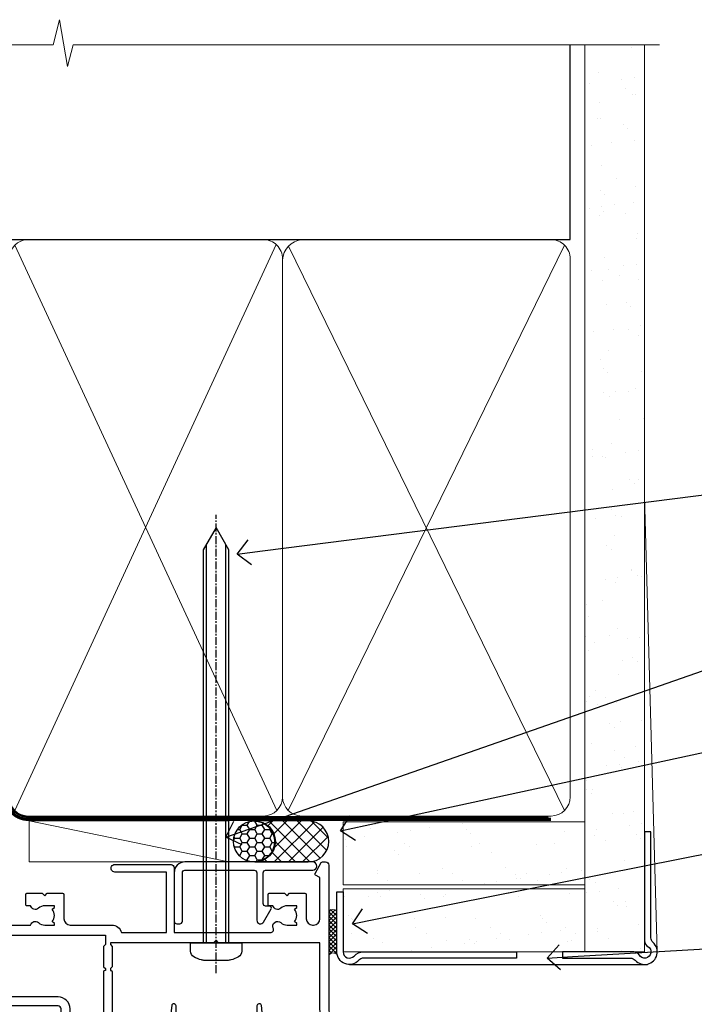
# Model space of a CAD drawing. Extents: x -33 to 7753, y -237 to 1143.
# Drawn here: x 1382 to 1488, y 987 to 1143 of the extents above; entities that cross this region are included whole.
import ezdxf
from ezdxf import colors
from ezdxf.entities.mleader import LeaderData, LeaderLine
from ezdxf.math import Vec2, Vec3

# ---------------------------------------------------------------- set-up
doc = ezdxf.new("R2010")
doc.units = 0
for name, pattern in [('CENTER', [2, 1.25, -0.25, 0.25, -0.25]), ('CENTERLINE', [2, 1.25, -0.25, 0.25, -0.25]), ('Dashed', [564.4444465637206, 282.2222232818604, -282.2222232818602])]:
    doc.linetypes.add(name, pattern=pattern)
doc.layers.add('Aluminium Systems Ltd Joinery Detail', color=7, linetype='Continuous')
doc.layers.add('Aluminium Systems Ltd Notes', color=7, linetype='Continuous')
doc.styles.get("Standard").update_dxf_attribs({"font": 'arial.ttf'})

# ---------------------------------------------------------------- blocks, each defined once
blk = doc.blocks.new('90mm Framing Head CC Gib')
at = {"layer": 'Aluminium Systems Ltd Joinery Detail'}
h = blk.add_hatch(dxfattribs=at)
h.set_pattern_fill('AR-SAND', color=0, scale=0.15)
h.set_pattern_definition([(37.50000000000001, (61.66045092490373, 88.74499579476469), (-0.2400046943976069, 7.341198559940135), [0, -5.791200000000001, 0, -6.476999999999999, 0, -6.191249999999999]), (7.499999999999991, (61.66045092490373, 88.74499579476469), (6.74284924707004, 10.75237650852531), [0, -3.124199999999989, 0, -5.219699999999976, 0, -2.000249999999988]), (327.5, (56.97415092490365, 88.74499579476469), (11.86488555362187, 0.02155777017818536), [0, -1.905, 0, -6.858, 0, -8.9535]), (317.5, (56.97415092490365, 88.74499579476469), (11.45334678708446, 3.343939848858243), [0, -0.9524999999999999, 0, -4.495799999999999, 0, -5.1435])])
h.paths.add_polyline_path([(180.61357942141, 88.7708279423432), (171.1135900387524, 88.7708279423432), (171.113590038753, -54.99215190844598), (180.6135794214105, -54.99215190844598)])
at = {"layer": 'Aluminium Systems Ltd Joinery Detail', "color": 0}
for p, q in [((168.8134264280377, 57.89868953384575, -1.000000000000025), (168.8134264280376, 88.7708279423432, -1.000000000000025)), ((79.90872482396972, 57.89868953384575, -1.000000000000025), (168.8134264280374, 57.89868953384575, -1.000000000000025))]:
    blk.add_line(p, q, dxfattribs=at)
at = {"layer": 'Aluminium Systems Ltd Joinery Detail', "color": 0, "lineweight": 5}
for p, q in [((80.79699455334858, -32.57602768084325, -1.000000000000025), (122.244289406273, 57.10359832773156, -1.000000000000025)), ((80.79699455334858, 57.00871980446937, -1.000000000000025), (122.3435558966331, -32.57602768084507, -1.000000000000025)), ((124.1251953553807, -32.57602768084325, -1.000000000000025), (167.9234566986623, 57.00871980447164, -1.000000000000025)), ((124.156780866489, 56.83464781023758, -1.000000000000025), (167.9234566986623, -32.57602768084325, -1.000000000000025)), ((182.6119125486681, -54.99215490149072), (180.6127294214112, 17.16652520017669))]:
    blk.add_line(p, q, dxfattribs=at)
at = {"layer": 'Aluminium Systems Ltd Joinery Detail', "color": 0, "linetype": 'Continuous', "lineweight": 5, "ltscale": 0.12, "elevation": -1.000000000000014}
blk.add_lwpolyline([(182.9879480272293, 88.7708279423432), (90.07936763175942, 88.7708279423432), (89.17565722327393, 85.3369242233066), (87.90906395990581, 92.75494913106832), (86.87170076539454, 88.7708279423432), (12.77629059318977, 88.7708279423432)], dxfattribs=at)
at = {"layer": 'Aluminium Systems Ltd Joinery Detail', "color": 0, "linetype": 'Dashed', "lineweight": 5, "ltscale": 0.01, "const_width": 0.25, "elevation": -0.7500000000000249}
blk.add_lwpolyline([(79.76741611105061, 88.09570103798342), (79.76838801660628, -30.42770876678014, 0.4175702237706115), (82.91930208207404, -33.61188689231176), (165.3356062361571, -33.60394172722226, 0.8591327104487766), (165.4728671864981, -33.94403600036094, 0.00905533045714731)], format="xyb", dxfattribs=at)
at = {"layer": 'Aluminium Systems Ltd Joinery Detail', "color": 0, "lineweight": 5}
blk.add_lwpolyline([(171.1135900387524, 88.7708279423432), (171.113590038753, -54.99215190844598), (180.6135794214105, -54.99215190844598), (180.61357942141, 88.7708279423432)], dxfattribs=at)
at = {"layer": 'Aluminium Systems Ltd Joinery Detail', "color": 0, "linetype": 'CENTER', "lineweight": 5, "ltscale": 3, "const_width": 0.5, "elevation": -0.5000000000000249}
blk.add_lwpolyline([(79.36830193081076, 82.75882767523399), (79.36883064616333, -30.42745069008379, 0.4209157528546889), (82.93271877258232, -33.99657167199439), (165.7748797079017, -33.99657167199439)], format="xyb", dxfattribs=at)
at = {"layer": 'Aluminium Systems Ltd Joinery Detail', "color": 0, "lineweight": 5, "elevation": -1.000000000000014}
blk.add_lwpolyline([(79.90702482397333, -28.31915806095822), (79.90702482397333, 54.8601428137099, -0.4142135623730941), (82.94557154410828, 57.89868953384575), (120.1949789058728, 57.89868953384575, -0.4142135623730958), (123.2335256260086, 54.8601428137099), (123.2335256260086, -28.31915806095822), (123.2335256260082, -30.42745069008379, -0.4142135623730958), (120.1949789058728, -33.46599741021964), (82.94557154410828, -33.46599741021964, -0.4142135623730941), (79.90702482397288, -30.42745069008379)], format="xyb", close=True, dxfattribs=at)
for points in [[(168.8134264280378, -28.52744340095887), (168.8134264280377, 54.86014281371126, 0.4142135623732923), (165.774879707902, 57.89868953384575), (126.2737723461404, 57.89868953384575, 0.3681854241386793), (123.2352256260055, 54.65185747371015), (123.2352256260055, -28.52744340095887)], [(168.8134264280378, 52.75185018458433), (168.8134264280378, -30.42745069008379, -0.4142135623730958), (165.7748797079024, -33.46599741021964), (126.2737723461409, -33.46599741021964, -0.4142135623730941), (123.2352256260055, -30.42745069008379), (123.2352256260055, 52.75185018458524)]]:
    blk.add_lwpolyline(points, format="xyb", dxfattribs=at)
at = {"layer": 'Aluminium Systems Ltd Joinery Detail', "color": 0}
blk.add_lwpolyline([(180.6119125486681, -35.99215490149072), (180.6119125486681, -53.26010409392188, 0.2679491924311203), (181.1119125486681, -54.12612949770619, -1.303225372841203), (179.7458871448837, -55.49215490149072, 0.267949192431124), (178.8798617410993, -54.99215490149072), (167.6119125486681, -54.99215490149072), (167.6119125486681, -55.99215490149072), (178.3758445711683, -55.99215490149072, -0.2134217652833892), (179.1212005636683, -56.32548823482398, 1.057279696267401), (181.9452458820015, -53.50144291649087, -0.2134217652833941), (181.6119125486681, -52.75608692399089), (181.6119125486681, -35.99215490149072)], format="xyb", close=True, dxfattribs=at)
blk = doc.blocks.new('Fibre Cement Sheet CC AC35 Liner')
at = {"layer": 'Aluminium Systems Ltd Joinery Detail'}
h = blk.add_hatch(dxfattribs=at)
h.set_pattern_fill('HONEY', color=256, scale=0.25)
h.set_pattern_definition([(0, (23.81444023524818, 9000), (1.190625, 0.68740766125), [0.79375, -1.5875]), (120, (23.81444023524818, 9000), (-1.190624997398548, 0.6874076657558477), [0.7937499999999996, -1.587499999999999]), (59.99999999999999, (23.81444023524818, 9000), (2.601452275818872e-09, 1.374815327005847), [-1.5875, 0.79375])])
h.paths.add_polyline_path([(13.46862136432713, 2.251892196933113, -1), (19.96582500723974, 2.251892196933113, -1)])
h = blk.add_hatch(dxfattribs=at)
h.set_pattern_fill('ANSI37', color=256, scale=0.5)
h.set_pattern_definition([(45, (23.81444023524818, 9000), (-1.122532015133644, 1.122532015133644), []), (135, (23.81444023524818, 9000), (-1.122532015133644, -1.122532015133644), [])])
h.paths.add_polyline_path([(16.8422749658925, 5.500494018388054), (25.31107181454666, 5.500494018388054, -1), (25.31107181454871, -0.9967096245236462), (16.8422749658925, -0.9967096245236462, 1)])
h = blk.add_hatch(dxfattribs=at)
h.set_pattern_fill('AR-SAND', color=256, scale=0.15)
h.set_pattern_definition([(37.49999999999999, (-256.2519924429661, -570.8708180245594), (-0.2400046943976069, 7.341198559940135), [0, -5.791200000000001, 0, -6.476999999999999, 0, -6.191249999999999]), (7.499999999999988, (-256.2519924429661, -570.8708180245594), (6.74284924707004, 10.75237650852531), [0, -3.1242, 0, -5.2197, 0, -2.000249999999999]), (327.5, (-260.9382924429655, -570.8708180245594), (11.86488555362187, 0.02155777017818643), [0, -1.905, 0, -6.857999999999999, 0, -8.953499999999998]), (317.5, (-260.9382924429655, -570.8708180245594), (11.45334678708446, 3.343939848858244), [0, -0.9524999999999999, 0, -4.495799999999999, 0, -5.1435])])
h.paths.add_polyline_path([(69.1093792765447, 5.388859720285836), (30.82678465159469, 5.388614116407553), (30.82678465159469, -4.611385883592447), (33.82678465159469, -4.611385883592447), (69.1093792765447, -4.611140279714164)])
h = blk.add_hatch(dxfattribs=at)
h.set_pattern_fill('AR-SAND', color=256, scale=0.15)
h.set_pattern_definition([(37.49999999999999, (-256.2519924429661, -560.2456134830827), (-0.2400046943976069, 7.341198559940135), [0, -5.791200000000001, 0, -6.476999999999999, 0, -6.191249999999999]), (7.499999999999988, (-256.2519924429661, -560.2456134830827), (6.74284924707004, 10.75237650852531), [0, -3.1242, 0, -5.2197, 0, -2.000249999999999]), (327.5, (-260.9382924429655, -560.2456134830827), (11.86488555362187, 0.02155777017818643), [0, -1.905, 0, -6.857999999999999, 0, -8.953499999999998]), (317.5, (-260.9382924429655, -560.2456134830827), (11.45334678708446, 3.343939848858244), [0, -0.9524999999999999, 0, -4.495799999999999, 0, -5.1435])])
h.paths.add_polyline_path([(69.1093792765447, -5.236344821190869), (30.82678465159469, -5.236590425069153), (30.82678465159469, -15.23659042506915), (33.82678465159469, -15.23659042506915), (69.1093792765447, -15.23634482119087)])
at = {"layer": 'Aluminium Systems Ltd Joinery Detail', "lineweight": 5}
h = blk.add_hatch(dxfattribs=at)
h.set_pattern_fill('ANSI37', color=256, scale=0.15)
h.set_pattern_definition([(45.00000000000001, (-256.2519924429661, -560.2456134830827), (-0.3367596045400932, 0.3367596045400932), []), (135, (-256.2519924429661, -560.2456134830827), (-0.3367596045400932, -0.3367596045400932), [])])
edge = h.paths.add_edge_path()
edge.add_arc((29.21707763471485, -9.504032760594782), 0.9866125402710012, 51.83121232280979, 132.263901216659)
edge.add_line((28.55353494145774, -8.773885242044344), (28.55353494145774, -15.78211142991495))
edge.add_arc((29.2636656028545, -16.29360383449057), 0.8751628626695301, 45.838321747589305, 144.2355755388267, ccw=False)
edge.add_arc((31.82678465154558, -15.23659042507643), 1.99999999995119, 179.9999999997916, 192.3918244982081, ccw=False)
edge.add_line((29.82678465159469, -15.23659042506915), (29.82678465159435, -8.728364237198548))
blk.add_line((-18.89718788643233, 5.500494018388054), (12.67570596695072, -0.9967096245236462, -1.000000000000011), dxfattribs=at)
at = {"layer": 'Aluminium Systems Ltd Joinery Detail'}
for p, q in [((28.55353494145865, -8.773885242044344, 1), (28.55353494145865, -15.78211142991495, 1)), ((31.82678465159469, -17.23659042506915, 1), (79.05957306156569, -17.23659341811253))]:
    blk.add_line(p, q, dxfattribs=at)
at = {"layer": 'Aluminium Systems Ltd Joinery Detail', "lineweight": 5}
for points in [[(-18.89718788643233, 5.500494018388054), (12.67570596694253, 5.500494018388054), (12.67570596695072, -0.9967096245236462), (-18.89718788643643, -0.9967096245236462)], [(30.82678465159469, -4.611385883592447), (69.10932037567608, -4.611385883590629), (69.10932037567608, 5.388614116409371), (30.82678465159469, 5.388614116407553)]]:
    blk.add_lwpolyline(points, close=True, dxfattribs=at)
at = {"layer": 'Aluminium Systems Ltd Joinery Detail'}
blk.add_lwpolyline([(16.84227496589659, -0.9967096245236462), (25.31107181455076, -0.9967096245236462, 0.9999999999993697), (25.31107181454666, 5.500494018388054), (16.8422749658925, 5.500494018388054, -0.9999999999993697)], format="xyb", close=True, dxfattribs=at)
at = {"layer": 'Aluminium Systems Ltd Joinery Detail', "elevation": -1.000000000000011}
blk.add_lwpolyline([(30.82678465159469, -5.736590425069153), (30.82678465159469, -15.23659042506915, 0.6885002580691579), (32.57214064409445, -15.90325709173521, -0.2134217652833945), (34.06285262909395, -15.23659042506915), (58.32678465159472, -15.23659042506915), (58.32678465159472, -16.23659042506915), (34.06285262909395, -16.23659042506915, 0.2134217652833893), (33.3174966365942, -16.56992375840127, -0.6885002580691693), (29.82678465159469, -15.23659042506915), (29.82678465159469, -5.736590425069153)], format="xyb", close=True, dxfattribs=at)
at = {"layer": 'Aluminium Systems Ltd Joinery Detail', "lineweight": 5, "elevation": -1.000000000000011}
blk.add_lwpolyline([(30.82678465159469, -15.23659042506915), (69.10932037567608, -15.23659042506733), (69.10932037567608, -5.236590425067334), (30.82678465159469, -5.236590425069153)], close=True, dxfattribs=at)
at = {"layer": 'Aluminium Systems Ltd Joinery Detail'}
blk.add_circle((16.71722318578344, 2.251892196933113), 3.248601821456305, dxfattribs=at)
at = {"layer": 'Aluminium Systems Ltd Joinery Detail', "lineweight": 5}
for centre, radius, start, end in [((29.21705158230097, -9.503304058996946, 1), 0.9860558519677073, 51.80385569436721, 132.2912578450509), ((29.26366560285541, -16.29360383449239, 1), 0.8751628626701816, 45.83832174757129, 144.2355755388025)]:
    blk.add_arc(centre, radius, start, end, dxfattribs=at)
blk = doc.blocks.new('_Open90')
at = {"color": 0, "linetype": 'ByBlock', "lineweight": -2}
for p, q in [((-0.5, 0.5), (0, 0)), ((0, 0), (-1, 0)), ((0, 0), (-0.5, -0.5))]:
    blk.add_line(p, q, dxfattribs=at)
blk = doc.blocks.new('F309-21658')
for points in [[(25.30001078927626, 37.59989048027521), (25.70001078927953, 37.59989048027521, 0.4142135623698984), (26.20001078927407, 38.09989048027521), (26.20001078927407, 41.29988127212593, 0.414213562373095), (25.70001078927407, 41.79988127212593), (14.60000000000264, 41.79988127209228), (14.60000000000264, 50.29991847726589, 0.414213562373095), (14.10000000000264, 50.79991847726589), (13.80000000000246, 50.79991847726589, 0.414213562373095), (13.30000000000246, 50.29991847726589), (13.30000000000246, 40.79988127208955), (1.300000000002456, 40.79988127208046), (1.300000000004275, 50.2999184772668, 0.414213562373095), (0.8000000000042746, 50.7999184772668), (0.5000000000040927, 50.7999184772668, 0.4142135623741605), (2.273736754432321e-12, 50.2999184772668), (-2.273736754432321e-12, 40.39988127209264, 0.4142135623733614), (0.9999999999977263, 39.39988127209173), (2.549964031937634, 39.39988127209082), (2.549964031993568, 0.5000001222094568, 0.4142135623746934), (3.049964031995387, 1.22210366271247e-07), (3.568467207440506, 1.22210366271247e-07, 0.267949192432076), (3.741672288197776, 0.1000001222109574), (4.723167701596594, 1.800000045627456, 0.4142135623731253), (4.649962620840995, 2.073205126385403), (3.949962620846691, 2.477350314817812), (3.94996262084851, 9.000010845418473, -0.414213562373095), (4.94996262084851, 10.00001084541847), (5.124951857525502, 10.00001084541756, -0.414213562369632), (6.124951857525502, 9.000010845429387), (6.124951857572796, 5.150010845419928, 0.4142135623717631), (6.324951857572614, 4.950010845419428), (8.749951857632823, 4.95001084542011), (9.149951857632459, 5.350010845419746), (9.549951857632095, 4.95001084542011), (11.97495185769412, 4.95001084542011, 0.4142135623717631), (12.17495185769303, 5.150010845419928), (12.17495185769394, 6.750010845453033, 0.4142135623770908), (11.97495185769048, 6.950010845453761), (11.39107782805831, 6.950010845417381, 0.5666580929722194), (10.16337526585227, 7.3354504058413, -0.1837465194457026), (9.149951857583346, 6.950010845417381), (7.624951857577344, 6.950010845402829), (7.624951857577344, 7.195383907871218), (7.981734081821287, 7.494759740645094, -0.3639702342665811), (7.98173408182123, 9.455261950188998), (7.624951857577344, 9.754637782963727), (7.624951857577344, 10.00001084537209), (9.14995185757698, 10.00001084541847, -0.1837465194614779), (10.16337526594219, 9.614571284964484, 0.5666580929878064), (11.39107782817166, 10.00001084541753), (36.34996262097729, 10.00001084541756), (36.34996262097729, 2.477350314817812), (35.64996262098202, 2.073205126385545, 0.4142135623745783), (35.57675754022699, 1.800000045628423), (36.55825298779348, 0.1000000630293698, 0.2679492219854964), (36.73145809060964, 6.302866495389026e-08), (37.24996267612505, 1.202167538849608e-07, 0.4142135300680755), (37.74996262097693, 0.5000001202167539), (37.74996262097693, 10.00001084541847), (45.3088366505358, 10.00001084544394, 0.5666580929730232), (46.53653921274253, 9.614571285019792, -0.1837465194455035), (47.54996262101076, 10.00001084544371), (49.07496262101768, 10.00001084545849), (49.07496262101768, 9.754637782990102), (48.71818039677373, 9.455261950216226, -0.363970234266802), (48.71818039677208, 7.494759740672265), (49.07496262101768, 7.195383907897593), (49.07496262101768, 6.950010845489231), (47.54996262101804, 6.950010845442847, -0.1837465194616765), (46.53653921265231, 7.335450405896808, 0.5666580929874395), (45.30883665042296, 6.950010845442876), (44.72496262084724, 6.950010845452852, 0.4142135623784227), (44.52496262084378, 6.750010845453033), (44.52496262084469, 5.150010845419928, 0.4142135623717631), (44.72496262084451, 4.950010845419428), (47.14996262090654, 4.95001084542011), (47.54996262090617, 5.350010845419746), (47.94996262090581, 4.95001084542011), (50.37496262096602, 4.95001084542011, 0.4142135623717631), (50.57496262096493, 5.150010845419928), (50.57496262096583, 9.000010845417563, -0.414213562373095), (51.57496262096583, 10.00001084541756), (58.14998996296708, 10.00001084541756, 0.3419987131243029), (59.69918330145674, 11.20001084542011), (66.84996120942151, 11.20001084541738), (66.84996120942151, 1.600000122945602), (58.64996403159557, 1.600000122943783, 1.000000000001516), (58.64996403159739, 0.4000001229430552), (67.54996120942042, 0.4000001229457837, 0.414213562373095), (68.04996120942042, 0.9000001229457837), (68.04996120942178, 11.20001084541829), (83.30380009053988, 11.20001084541647, -0.5476801762421256), (83.75756214272525, 10.49001084542562, 0.813269526479229), (84.93661017592274, 9.614571284993758, -0.1837465194459593), (85.95003358419262, 10.00001084541759), (87.47503358419954, 10.00001084543212), (87.47503358419954, 9.754637782963727), (87.11825135995468, 9.45526195018985, -0.3639702342666802), (87.1182513599561, 7.494759740644156), (87.47503358419954, 7.195383907871218), (87.47503358419954, 6.950010845462856), (85.9500335841999, 6.950010845416472, -0.1837465194616318), (84.93661017583378, 7.335450405870461, 0.5666580929884257), (83.70890761361102, 6.95001084544279), (83.12497338405728, 6.950010845452852, 0.4142135623784227), (82.92497338405383, 6.750010845453033), (82.92497338405474, 5.150010845419928, 0.4142135623717631), (83.12497338405456, 4.950010845421019), (85.54997338411658, 4.95001084542011), (85.94997338411622, 5.350010845419746), (86.34997338411586, 4.95001084542011), (88.77497338417606, 4.95001084542011, 0.414213562373095), (88.97497338417588, 5.150010845419928), (88.97497338417588, 9.000010845417563, -0.414213562373095), (89.97497338417588, 10.00001084541756), (90.14996262083105, 10.00001084541756, -0.4142135623728286), (91.14996262082923, 9.000010845418473), (91.14996262083469, 2.477350314817812), (90.44996262083941, 2.073205126385545, 0.4142135623734317), (90.37675754008353, 1.800000045628423), (91.3582529876511, 0.1000000630289435, 0.2679492219845463), (91.53145809046657, 6.302829547166766e-08), (92.04998926585313, 1.202176633796626e-07, 0.4142135300680739), (92.54998921070501, 0.5000001202176634), (92.54998921069773, 23.30290892700916, -0.2679491924303806), (93.54998921069216, 25.03495973457572), (96.49997456859512, 26.73813457507714, 0.2679491924297071), (97.49997456859046, 28.47018538263819), (97.49997456859774, 31.30000121731038, 0.414213671056512), (96.99997438306445, 31.80000121731126), (82.6999640315712, 31.79999591106636, 0.414213562373095), (82.1999640315712, 31.29999591106636), (82.1999640315712, 28.10000511922291, 0.4142135623752261), (82.69996403157484, 27.60000511922291), (84.72496403158135, 27.60000511924565, 0.6664521289227611), (84.86705951590022, 27.94074911853357, -0.08096524786499977), (84.58141139678662, 28.3416792670011, 0.2857504808157638), (83.68423585811348, 28.9000051192331), (83.49996403156683, 28.9000051192331), (83.49996403156683, 30.03950089939346, -0.414213562373095), (83.99996403156683, 30.53950089939346), (84.67033709402449, 30.53950089939346), (84.9697129267982, 30.18271867515151, -0.3639702342671017), (86.93021513634585, 30.18271867515315), (87.22959096911791, 30.53950089939346), (87.47496403152172, 30.53950089939346), (87.47496403156691, 29.014500899392, -0.197793547014074), (87.03293504606256, 27.94081622418986, 0.66662268590908), (87.17496403156974, 27.60000511925202), (87.98334928874237, 27.60000511924511, 0.2949407518114276), (88.43916486650363, 27.89450044307702, 0.106287798650439), (88.67997003158371, 29.01450089940656), (88.67997003158371, 30.50000114308088), (95.09997456858991, 30.50000114311715, -0.4142135623749597), (96.09997456859628, 29.50000114311726), (96.09997456859594, 28.47018538264612, -0.2679491924306526), (95.79997456859701, 27.95057014037567), (92.8499892107007, 26.24739529988858, 0.2679491924309177), (91.14998921070128, 23.30290892702371), (91.14998921069446, 12.80001084539228), (75.09998741059599, 12.80001084539319), (74.69998741059635, 12.40001084539355), (74.29998741059671, 12.8000108453941), (57.94998896297284, 12.80001084539137), (57.94998896297648, 13.10001088268538), (58.24998946296864, 13.40001138267755), (58.24998946296864, 16.60001038269158), (57.94998896297648, 16.90001088268465), (57.94998896297648, 17.20001088268393), (58.04998946296905, 17.20001088268424, 0.4142135623725535), (58.24998946296841, 17.40001088268446), (58.2499894629542, 29.3999638786224, -0.4142135623736278), (59.24998946295409, 30.39996387862422), (65.80001078926898, 30.39996387862331), (65.80001078926898, 28.0999730867031, 0.4142135623752261), (66.30001078927262, 27.5999730867031), (66.70001078926862, 27.59997308671038, 0.4142135623698984), (67.20001078926316, 28.09997308671038), (67.20001078926498, 31.2999638785611, 0.414213562373095), (66.70001078926498, 31.7999638785611), (55.699999999993, 31.799963878532), (55.6999999999893, 41.2999188367755, 0.4142136823970478), (55.19999979509475, 41.79991883677459), (41.69998921072283, 41.79991330463119, 0.414213562373095), (41.19998921072283, 41.29991330463119), (41.19998921072283, 38.09992251278047, 0.4142135623752261), (41.69998921072647, 37.59992251278047), (42.09998921072065, 37.59992251278774, 0.414213562373095), (42.59998921071883, 38.09992251279138), (42.59998921071156, 40.39991330464338), (53.09999999998354, 40.39991330470068, -0.4142135623746934), (54.099999999989, 39.39991330470068), (54.09999999999081, 35.99992142839503, -0.414213562373095), (53.09999999999081, 34.99992142839503), (51.34998921070428, 34.99992142839594), (51.34998921070587, 36.23054602424895, 0.4142135623734674), (51.14998921070588, 36.4305460242492), (50.34998921070536, 36.4305460242492, 0.414213562373095), (50.14998921070537, 36.23054602424921), (50.14998921070537, 33.99992142839272, 0.4142135623734561), (50.34998921070559, 33.79992142839274), (53.10002122510332, 33.79992142839612, -1.000000000001819), (53.10002122510332, 31.79996387862113), (52.54998921070501, 31.79996387862295, 0.414213562372873), (50.14998921070264, 29.3999638786224), (50.14998921070719, 23.29992265440407, -0.4142135398598476), (49.64998924914062, 22.79992265440316), (34.09998940602009, 22.79992145914068), (33.69998937527589, 22.39992142839466), (33.29998940602081, 22.79992139764792), (17.74998950141116, 22.79992020238635, -0.41421358488581), (17.24998946297956, 23.29992020238635), (17.24998946297228, 39.39988127210901, -0.414213562373095), (18.24998946297228, 40.39988127210901), (24.80001078927626, 40.39988127210901), (24.80001078927626, 38.09989048027521, 0.414213562373095)], [(11.63915269543674, 36.75488082224624, -0.294940748006862), (11.18333712885766, 36.46038549194392), (10.37495185757916, 36.46038549194986, -0.66662268591656), (10.23292287207249, 36.80119659689225, 0.1977935470140122), (10.67495185757844, 37.87488127208937), (10.67495185759299, 39.39988127209173), (10.42957879512733, 39.39988127209173), (10.13020296235175, 39.04309904785157, 0.3639702342668844), (8.169700752804147, 39.04309904784415), (7.870324920033909, 39.39988127209173), (7.624951857626456, 39.39988127209173), (7.624951857579163, 37.87488127209028, 0.1977935470140791), (8.066980843086924, 36.80119659689311, -0.6666226859132995), (7.924951857578435, 36.46038549194211), (7.116566600405804, 36.4603854919431, -0.2949407518112914), (6.660751022645229, 36.75488081577629, -0.07149851012259945), (6.445871942318263, 37.49988127204298), (5.99996255324595, 37.49988127208846, -0.9458221263621622), (5.94996107660063, 38.39709766911866), (5.94996107453926, 39.39988127208991), (3.949964031955915, 39.39988127208991), (3.94996403195637, 21.39988127209355), (5.63573081117147, 21.39988127209446), (5.55167346039832, 22.36066118785828, -0.9999999999999801), (6.448248688680451, 22.43910135633061), (6.579100426996661, 20.94345914346894, -0.4400105308914297), (6.081003077951209, 20.39988127209537), (3.949964031950458, 20.39988127209355), (3.949964031948184, 11.60001084539246), (57.14998996296663, 11.60001084539246), (57.14998996296663, 13.10001088268538), (56.84998946297628, 13.40001138267482), (56.84998946297628, 16.60001038269158), (57.14998996296663, 16.90001088268465), (57.14998996296663, 17.20001088268393), (57.04998946297627, 17.20001088268393, -0.4142135623730844), (56.84998946297628, 17.40001088268392), (56.84998946297583, 29.60001084539519), (55.07692205468811, 29.60001084539064), (55.24808681201637, 27.64358871676239, -0.9999999999990977), (54.25189211392353, 27.55643297401431), (54.02061312808883, 30.19996387862349), (52.54998921070501, 30.19996387862349, 0.414213562373095), (51.54998921070501, 29.19996387862349), (51.54998921070683, 23.29992000208287, -0.4142135623733055), (49.64998921070583, 21.39992000208142), (17.74998946296955, 21.39992000208233, -0.4142135623728146), (15.84998946297037, 23.29992000208014), (15.84998946296128, 39.39988127207354), (11.87995785759949, 39.39988127208264), (11.87995785760177, 37.87488127210483, -0.1062877979919768)]]:
    blk.add_lwpolyline(points, format="xyb", close=True)
blk = doc.blocks.new('F338-20322')
blk.add_lwpolyline([(-1.19338636750399e-08, 1.300000700544706, -0.4142135623784227), (0.1999999880632259, 1.500000700545433), (0.9999999880588604, 1.500000700534518, -0.414213562373095), (1.19999998805595, 1.30000070053379), (1.19999998805595, 1.20000001407411), (8.999999988066136, 1.200000014066834), (8.999999988073412, 1.300000700537428, -0.4142135623837504), (9.199999988070502, 1.500000700541793), (9.799999988054495, 1.500000700541793, -0.4142135623624396), (9.999999988051584, 1.300000700541066), (9.999999988051584, 1.20000001407411), (15.21366464303328, 1.200000014070017, 0.6994329231743273), (15.34254053891728, 1.552941190540372, -0.137749303502272), (13.85344351037362, 3.744521663341716, -1.031095482841846), (13.69822486290544, 4.32380554197513, -0.1688100469614476), (14.12770015584972, 7.512011356063798, 0.5590845508764883), (13.94923893877991, 7.802297533288201), (12.23069327060757, 7.802297538199159), (11.42484443695186, 6.406526415087402), (11.56568541302393, 6.265685439011865, -0.1989123673763069), (11.79999998806746, 5.700000014069932), (11.79999998806746, 4.950000014079908, -0.9999999999999999), (10.99999998806739, 4.950000014079908), (10.99999998806733, 5.700000014069762), (10.58786795370874, 6.11213204843904, -0.3394542588596877), (10.54019236693212, 6.474264082792249), (11.24999998806739, 7.703686946198193), (11.24999998806739, 9.000000014069801), (11.45201377500202, 10.73470184144191, -0.9436512423673917), (12.04999998806746, 10.70000001406976), (12.04999998806746, 8.602297539429888), (14.87994044269637, 8.602297530628764, -0.05043928866974742), (15.61444443250339, 9.26024863450343, -0.9999999999999999), (16.08555554361614, 8.613677431165613, 3.070552082545738), (20.91444443251778, 8.613677431165655, -0.9999999999999999), (21.38555554363059, 9.260248634503714, -0.05043928866974742), (22.12005953343773, 8.602297530629102), (24.94999998806664, 8.60229753943048), (24.94999998806624, 10.70000001407033, -0.9436512423673031), (25.54798620113162, 10.73470184144259), (25.74999998806659, 9.000000014070537), (25.74999998806676, 7.703686946198872), (26.45980760920214, 6.474264082792956, -0.339454258859699), (26.41213202242558, 6.112132048439776), (25.99999998806699, 5.70000001407047), (25.99999998806705, 4.950000014080588, -0.9999999999999999), (25.19999998806698, 4.950000014080532), (25.19999998806686, 5.700000014070556, -0.1989123673763006), (25.43431456311039, 6.265685439012517), (25.5751555391824, 6.406526415088054), (24.76930670552657, 7.802297538199753), (23.05076103735423, 7.802297533288652, 0.5590845508763945), (22.87229982028443, 7.512011356064193, -0.3478276826590283), (21.6574594372175, 1.552941190540654, 0.6994329231743278), (21.78633533310149, 1.200000014070328), (26.99999998808319, 1.200000014074904), (26.99999998808319, 1.30000070054186, -0.4142135623624396), (27.19999998808022, 1.500000700542616), (27.79999998806427, 1.500000700542673, -0.4142135623837504), (27.99999998806136, 1.300000700538307), (27.99999998806864, 1.200000014067713), (35.79999998807882, 1.200000014075727), (35.79999998807882, 1.300000700535406, -0.414213562373095), (35.99999998807586, 1.500000700536162), (36.79999998807155, 1.500000700547162, -0.4142135623784227), (36.99999998806864, 1.300000700546434), (36.99999998807603, 0.2000000140758686, -0.4142135623784227), (36.79999998807894, 1.40714746521553e-08), (18.49999998806744, 1.406977112594632e-08), (0.19999998805595, 1.406974625695057e-08, -0.4142135623784227), (-1.194113963265409e-08, 0.2000000140741118)], format="xyb", close=True)
blk = doc.blocks.new('8x65 Pan')
at = {"linetype": 'CENTERLINE'}
blk.add_line((0, 4.800000000000011), (0, -67.79999999999988), dxfattribs=at)
for p, q in [((-1.531999999999925, 0), (-1.531999999999925, -63.14649816280436)), ((1.532000000000039, 0), (1.532000000000039, -63.14649816280453))]:
    blk.add_line(p, q)
blk.add_lwpolyline([(-1.796026546969983, 2.800000000000011, 0.06667674993986063), (-2.322378596749843, 2.729495664595504, 0.06234506475856143), (-3.542857445068819, 2.226610478703464, 0.2701551137951499), (-4.050000000000239, 1.356500405873334), (-4.050000000000239, 0), (4.049999999999784, 0), (4.049999999999784, 1.356500405873334, 0.2701551137951499), (3.542857445068364, 2.226610478703464, 0.06234506475854031), (2.322378596749843, 2.72949566459539, 0.06667674993988205), (1.796026546969813, 2.800000000000011)], format="xyb", close=True)
blk.add_lwpolyline([(2.032000000000096, 0), (2.032000000000039, -62.28047275902006), (0, -65.80000000000004), (-2.031999999999925, -62.28047275901994), (-2.031999999999925, 0)])
blk = doc.blocks.new('F554-21058')
blk.add_lwpolyline([(9.499998588979025, 9.227499074758967, 0.7673269879790159), (8.431697318789844, 9.513749537379212), (7.240190967843972, 7.449999999999122, 0.5773502691896806), (7.499998588979594, 6.999999999999559), (8.09999858897882, 6.999999999999702, -0.414213562373095), (8.499998588978912, 6.599999999999696), (8.499998588978855, 1.699999999999946, -0.4142135623730898), (8.099998588978877, 1.29999999999994), (0.6500000000000057, 1.299999999999798, 0.9999999999999999), (0.6500000000000057, -2.131628207280301e-13), (20.90000000000006, 2.131628207280301e-13, 0.414213562373095), (22.59999999999999, 1.700000000000287), (22.59999999999982, 9.399999999999508, 0.4142135623730864), (22.19999999999985, 9.799999999999514), (21.69999999999985, 9.799999999999514, 0.4142135623731057), (21.29999999999987, 9.39999999999948), (21.3000000000001, 1.70000000000023, -0.414213562373095), (20.90000000000001, 1.300000000000225), (9.899998588978718, 1.299999999999969, -0.4142135623731088), (9.499998588978741, 1.699999999999974)], format="xyb", close=True)
blk = doc.blocks.new('AC35 Double Hung Head')
at = {"layer": 'Aluminium Systems Ltd Joinery Detail', "xscale": -1, "rotation": 180}
for name, p in [('8x65 Pan', (-96.25968595981794, -5.121658358610716)), ('F309-21658', (-170.9609471890399, 7.678352486782387))]:
    blk.add_blockref(name, p, dxfattribs=at)
at = {"layer": 'Aluminium Systems Ltd Joinery Detail', "rotation": 180}
blk.add_blockref('F554-21058', (-80.31098597961659, 7.67869971073435), dxfattribs=at)
at = {"layer": 'Aluminium Systems Ltd Joinery Detail'}
blk.add_blockref('F338-20322', (-114.6943816481707, -25.75752842803195), dxfattribs=at)
blk = doc.blocks.new('Liner Head Text AC35 Gib')
at = {"layer": 'Aluminium Systems Ltd Notes', "color": 3, "lineweight": 5, "ltscale": 0.12}
ml = blk.add_multileader_mtext('Standard', dxfattribs=at)
ml.set_content('FIXINGS 150 FROM CORNERS AND 450 CENTRES', color=3)
ml.set_leader_properties(color=8)
ml.set_arrow_properties(name='OPEN90')
ml.build(insert=Vec2(0, 0))
ml.multileader.update_dxf_attribs({"text_left_attachment_type": 2, "text_right_attachment_type": 2})
ctx = ml.context
ctx.base_point, ctx.plane_origin = Vec3(42.47047517406045, 72.99658405795344, -1.000000000000014), Vec3(-210.3718602345575, -58.04152112250085, -1.000000000000014)
ctx.left_attachment, ctx.right_attachment = 2, 2
notes = []
notes.append((ctx, [(0, (1, 1, 0), (38.00563967185056, 72.99658405795344, -1.000000000000014), (1, 0), 4.464835502209894, [(0, [(-63.68016885448839, 60.08621560721804, -1.000000000000014)], 0, [])])]))
ctx.mtext.insert, ctx.mtext.width, ctx.mtext.line_spacing_style, ctx.mtext.flow_direction = Vec3(44.47047517406057, 82.3299173912892, -1.000000000000014), 55.16606061165112, 2, 5
ml = blk.add_multileader_mtext('Standard', dxfattribs=at)
ml.set_content('TEMPORARY FLAT PACKERS REMOVED FROM HEAD AFTER FIXING', color=3)
ml.set_leader_properties(color=8)
ml.set_arrow_properties(name='OPEN90')
ml.build(insert=Vec2(0, 0))
ml.multileader.update_dxf_attribs({"text_left_attachment_type": 2, "text_right_attachment_type": 2})
ctx = ml.context
ctx.base_point, ctx.plane_origin = Vec3(42.47047517406045, 51.3563500602213, -1.000000000000014), Vec3(-133.2863188025362, 168.9020168785864, -1.000000000000014)
ctx.left_attachment, ctx.right_attachment = 2, 2
notes.append((ctx, [(0, (1, 1, 0), (38.00563967185056, 51.3563500602213, -1.000000000000014), (1, 0), 4.464835502209894, [(0, [(-65.47488520599387, 15.21955316024832, -1.000000000000014)], 0, [])])]))
ctx.mtext.insert, ctx.mtext.width, ctx.mtext.defined_height, ctx.mtext.line_spacing_style, ctx.mtext.flow_direction = Vec3(44.47047517406057, 60.68968339355342, -1.000000000000014), 101.6537517503709, 9.448686068864237, 2, 5
ml = blk.add_multileader_mtext('Standard', dxfattribs=at)
ml.set_content('WATER RESISTANT\\PAIRSEAL ON PEF ROD', color=3)
ml.set_leader_properties(color=8)
ml.set_arrow_properties(name='OPEN90')
ml.build(insert=Vec2(0, 0))
ml.multileader.update_dxf_attribs({"text_left_attachment_type": 2, "text_right_attachment_type": 2})
ctx = ml.context
ctx.base_point, ctx.plane_origin = Vec3(42.47047517406045, 34.6466544208597, -1.000000000000014), Vec3(-144.9782377858878, 3.254790904284164, -1.000000000000014)
ctx.left_attachment, ctx.right_attachment = 2, 2
notes.append((ctx, [(0, (1, 1, 0), (38.00563967185056, 34.6466544208597, -1.000000000000014), (1, 0), 4.464835502209894, [(0, [(-47.30988595610785, 16.19505848051995, -1.000000000000014)], 0, [])])]))
ctx.mtext.insert, ctx.mtext.width, ctx.mtext.line_spacing_style, ctx.mtext.flow_direction = Vec3(44.47047517406011, 40.6466544208597, -1.000000000000014), 79.86544210516695, 2, 5
ml = blk.add_multileader_mtext('Standard', dxfattribs=at)
ml.set_content('FLEXIBLE SEALANT\\PIN 3-5mm GAP', color=3)
ml.set_leader_properties(color=8)
ml.set_arrow_properties(name='OPEN90')
ml.build(insert=Vec2(0, 0))
ml.multileader.update_dxf_attribs({"text_left_attachment_type": 2, "text_right_attachment_type": 2})
ctx = ml.context
ctx.base_point, ctx.plane_origin = Vec3(42.47047517406045, 18.04202930483734, -1.000000000000014), Vec3(-133.2863188025362, 133.4241488116313, -1.000000000000014)
ctx.left_attachment, ctx.right_attachment = 2, 2
notes.append((ctx, [(0, (1, 1, 0), (38.00563967185056, 18.04202930483734, -1.000000000000014), (1, 0), 4.464835502209894, [(0, [(-45.41604560880114, 1.490741999277816, -1.000000000000014)], 0, [])])]))
ctx.mtext.insert, ctx.mtext.width, ctx.mtext.defined_height, ctx.mtext.line_spacing_style, ctx.mtext.flow_direction = Vec3(44.47047517406045, 24.04202930483734, -1.000000000000014), 101.6537517503709, 9.448686068864237, 2, 5
ml = blk.add_multileader_mtext('Standard', dxfattribs=at)
ml.set_content('PLASTER OVER GIB GOLDLINE L AND CORNER TRIMS.', color=3)
ml.set_leader_properties(color=8)
ml.set_arrow_properties(name='OPEN90')
ml.build(insert=Vec2(0, 0))
ml.multileader.update_dxf_attribs({"text_left_attachment_type": 2, "text_right_attachment_type": 2})
ctx = ml.context
ctx.base_point, ctx.plane_origin = Vec3(42.47047517406045, -0.8312136460954207, -1.000000000000014), Vec3(-144.9782377858878, -32.22307716267096, -1.000000000000014)
ctx.left_attachment, ctx.right_attachment = 2, 2
notes.append((ctx, [(0, (1, 1, 0), (38.00563967185056, -0.8312136460954207, -1.000000000000014), (1, 0), 4.464835502209894, [(0, [(-14.57578054371879, -3.960980823187128, -1.000000000000014)], 0, [])])]))
ctx.mtext.insert, ctx.mtext.width, ctx.mtext.line_spacing_style, ctx.mtext.flow_direction = Vec3(44.47047517406045, 8.5021196872367, -1.000000000000014), 69.07150999883197, 2, 5
for ctx, leaders in notes:
    for number, flags, end, landing, length, lines in leaders:
        leader = LeaderData()
        leader.index, (leader.has_last_leader_line, leader.has_dogleg_vector, leader.attachment_direction) = number, flags
        leader.last_leader_point, leader.dogleg_vector, leader.dogleg_length = Vec3(end), Vec3(landing), length
        for number, points, colour, breaks in lines:
            line = LeaderLine()
            line.index, line.vertices, line.color, line.breaks = number, Vec3.list(points), colors.encode_raw_color(colour), breaks
            leader.lines.append(line)
        ctx.leaders.append(leader)

msp = doc.modelspace()

# ---------------------------------------------------------------- block references
at = {"layer": 'Aluminium Systems Ltd Joinery Detail'}
for name, p in [('90mm Framing Head CC Gib', (1300, 1050)), ('AC35 Double Hung Head', (1508.968787772622, 1001.570308728429, 2.000000000000024)), ('Fibre Cement Sheet CC AC35 Liner', (1402.004269674093, 1010.245027496376, 1.000000000000011))]:
    msp.add_blockref(name, p, dxfattribs=at)
at = {"layer": 'Aluminium Systems Ltd Notes', "linetype": 'Dashed'}
msp.add_blockref('Liner Head Text AC35 Gib', (1479.746453255706, 997.9688229286548, 3.000000000000011), dxfattribs=at)

doc.saveas('drawing.dxf')
